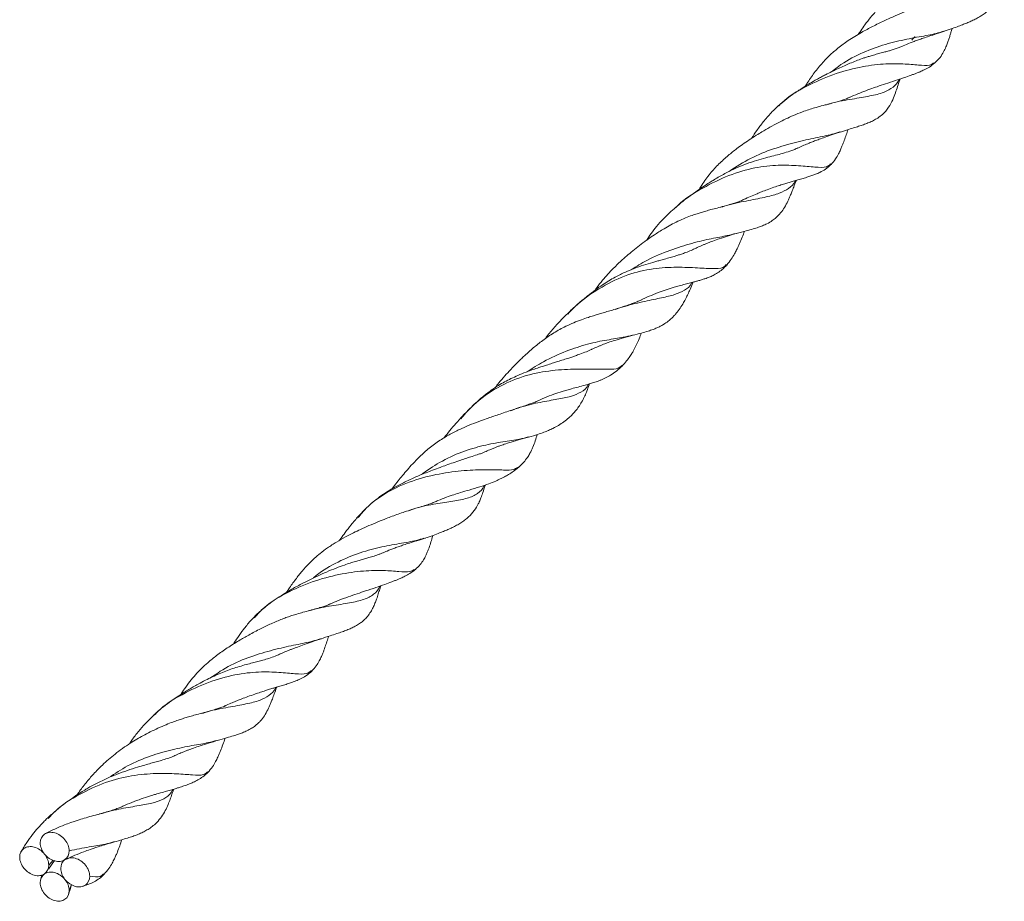
# Model space of a CAD drawing. Units: millimetres. Extents: x 250 to 14600, y 250 to 10250.
# Drawn here: x 9497 to 9871, y 4205 to 4539 of the extents above; entities that cross this region are included whole.
import ezdxf

# ---------------------------------------------------------------- set-up
doc = ezdxf.new("R2010")
doc.units = ezdxf.units.MM
doc.header["$LTSCALE"] = 50

msp = doc.modelspace()

# ---------------------------------------------------------------- linework, layer by layer
at = {"color": 7, "linetype": 'Continuous', "lineweight": 15}
for p, q in [((9784.88, 4506.19), (9784.58, 4505.94)), ((9508.31, 4216.84), (9510.58, 4220.03)), ((9510.1, 4220.19), (9508.38, 4218.34)), ((9514.02, 4220.13), (9514.31, 4220.26)), ((9505.8, 4214.61), (9505.42, 4213.18)), ((9517, 4211.03), (9516.16, 4208.68)), ((9521.09, 4210.22), (9521.31, 4210.31))]:
    msp.add_line(p, q, dxfattribs=at)
for points, knots in [([(9847.88, 4534.58), (9848.92, 4534.93), (9850.87, 4535.59), (9853.25, 4536.45), (9855.16, 4537.18), (9856.82, 4537.85), (9858.41, 4538.55), (9860.01, 4539.32), (9861.55, 4540.19), (9863.05, 4541.19), (9864.49, 4542.37), (9865.87, 4543.81), (9866.85, 4545.15), (9867.5, 4546.24), (9867.93, 4547.05), (9868.38, 4547.98), (9868.86, 4549.14), (9869.4, 4550.59), (9870.01, 4552.48), (9870.44, 4553.94), (9870.67, 4554.73)], [0, 0, 0, 0, 0.088913, 0.165671, 0.230379, 0.287735, 0.347227, 0.408984, 0.471248, 0.527292, 0.591999, 0.651475, 0.710274, 0.734724, 0.760717, 0.788283, 0.821757, 0.868427, 0.928508, 1, 1, 1, 1]), ([(9843.18, 4545.46), (9842.42, 4545.24), (9840.92, 4544.8), (9838.3, 4543.93), (9835.52, 4542.94), (9832.49, 4541.76), (9829.14, 4540.36), (9825.11, 4538.55), (9820.81, 4536.46), (9816.26, 4534.02), (9811.78, 4531.29), (9807.73, 4528.34), (9804.18, 4525.26), (9800.93, 4521.77), (9797.84, 4517.84), (9796.05, 4515.08), (9795.17, 4513.72)], [0, 0, 0, 0, 0.058878, 0.115438, 0.170277, 0.218884, 0.286897, 0.367797, 0.449089, 0.527429, 0.621688, 0.699153, 0.764633, 0.8419, 0.921928, 1, 1, 1, 1]), ([(9822.82, 4543.13), (9821.87, 4542.04), (9820.13, 4540.08), (9817.98, 4537.24), (9816.43, 4535.07), (9815.59, 4533.82), (9815.27, 4533.34)], [0, 0, 0, 0, 0.35564, 0.643709, 0.862892, 1, 1, 1, 1]), ([(9844.35, 4522.58), (9845.04, 4523.25), (9846.3, 4524.49), (9847.61, 4526.63), (9848.5, 4528.51), (9849.13, 4530.13), (9849.63, 4531.57), (9850.06, 4532.91), (9850.46, 4534.22), (9850.73, 4535.11), (9850.87, 4535.59), (9850.87, 4535.6)], [0, 0, 0, 0, 0.1963689, 0.3624683, 0.498373, 0.6088918, 0.7115324, 0.807326, 0.9004566, 0.9985556, 1, 1, 1, 1]), ([(9847.51, 4534.58), (9846.65, 4534.28), (9844.28, 4533.48), (9838.47, 4532.51), (9830.85, 4531.02), (9822.46, 4528.83), (9813.97, 4525.21), (9808.19, 4521.85), (9805.63, 4519.51), (9805.53, 4519.41)], [0, 0, 0, 0, 0.101611, 0.279382, 0.458426, 0.637428, 0.815128, 0.992414, 1, 1, 1, 1]), ([(9831.07, 4528.51), (9831.91, 4528.88), (9833.72, 4529.68), (9836.09, 4530.6), (9838.18, 4531.35), (9840.05, 4532), (9842.33, 4532.76), (9845.13, 4533.66), (9847.01, 4534.29), (9848.05, 4534.63)], [0, 0, 0, 0, 0.139636, 0.301261, 0.398059, 0.498461, 0.629835, 0.797242, 1, 1, 1, 1]), ([(9836.8, 4532.61), (9836.78, 4532.57), (9836.41, 4532.05), (9835.98, 4531.63), (9835.57, 4531.24)], [0, 0, 0, 0, 0.060348, 1, 1, 1, 1]), ([(9832.11, 4528.96), (9832.09, 4528.95), (9831.87, 4528.85), (9831.44, 4528.66), (9830.78, 4528.39), (9830.04, 4528.12), (9829.27, 4527.86), (9828.51, 4527.61), (9827.62, 4527.35), (9826.47, 4527.02), (9824.91, 4526.6), (9823.08, 4526.11), (9821.21, 4525.59), (9819.58, 4525.11), (9818.13, 4524.66), (9816.49, 4524.11), (9814.48, 4523.37), (9812.23, 4522.47), (9809.99, 4521.51), (9807.7, 4520.47), (9805.33, 4519.33), (9803.18, 4518.24), (9801.38, 4517.29), (9799.8, 4516.44), (9797.99, 4515.42), (9795.63, 4514.04), (9792.53, 4512.08), (9789.12, 4509.76), (9786.92, 4507.9), (9785.93, 4507.05)], [0, 0, 0, 0, 0.003262, 0.028301, 0.053949, 0.080501, 0.106681, 0.131046, 0.153666, 0.187129, 0.227551, 0.274927, 0.320835, 0.356912, 0.383426, 0.412329, 0.457747, 0.503684, 0.543845, 0.586122, 0.634123, 0.677218, 0.706397, 0.734912, 0.76523, 0.807002, 0.864816, 0.938423, 1, 1, 1, 1]), ([(9843.88, 4522.57), (9843.4, 4522.24), (9842.17, 4521.41), (9838.34, 4521.74), (9832.59, 4522.24), (9825.04, 4522.38), (9815.73, 4521.11), (9805.54, 4518.35), (9795.55, 4513.8), (9788.42, 4509.79), (9785.57, 4506.68), (9785.23, 4506.3)], [0, 0, 0, 0, 0.082199, 0.211576, 0.340852, 0.468493, 0.595685, 0.724538, 0.854108, 0.982487, 1, 1, 1, 1]), ([(9811.31, 4509.21), (9812.06, 4509.55), (9813.85, 4510.35), (9816.67, 4511.47), (9819.65, 4512.57), (9822.65, 4513.62), (9825.93, 4514.73), (9829.36, 4515.88), (9832.55, 4516.94), (9834.87, 4517.74), (9836.51, 4518.33), (9837.67, 4518.77), (9838.94, 4519.29), (9840.49, 4520.01), (9842.41, 4521.03), (9843.69, 4522.05), (9844.39, 4522.61)], [0, 0, 0, 0, 0.053008, 0.126724, 0.202411, 0.27178, 0.355355, 0.464317, 0.56908, 0.659802, 0.703426, 0.744432, 0.786225, 0.842289, 0.913693, 1, 1, 1, 1]), ([(9830.81, 4516.37), (9830.81, 4516.35), (9830.27, 4514.98), (9828.65, 4513.34), (9825.21, 4511.24), (9819.86, 4510.02), (9813.07, 4508.85), (9807.27, 4507.94), (9803.72, 4506.82), (9802.97, 4506.58)], [0, 0, 0, 0, 0.0027328, 0.1925682, 0.3809979, 0.569107, 0.7586396, 0.9487434, 1, 1, 1, 1]), ([(9808.52, 4496.36), (9809.59, 4496.71), (9811.62, 4497.35), (9813.97, 4498.07), (9815.85, 4498.66), (9817.65, 4499.27), (9819.39, 4499.94), (9821.05, 4500.71), (9822.79, 4501.7), (9824.85, 4503.25), (9826.84, 4505.62), (9828.36, 4508.52), (9829.41, 4511.23), (9830.2, 4513.59), (9830.73, 4515.27), (9831.09, 4516.38), (9831.12, 4516.47)], [0, 0, 0, 0, 0.086118, 0.162008, 0.230397, 0.294198, 0.353504, 0.410033, 0.46544, 0.532462, 0.639428, 0.735545, 0.822259, 0.90705, 0.992679, 1, 1, 1, 1]), ([(9812.26, 4509.63), (9812.13, 4509.57), (9811.78, 4509.4), (9811.17, 4509.14), (9810.44, 4508.86), (9809.45, 4508.51), (9808.07, 4508.07), (9806.14, 4507.52), (9804.56, 4507.11), (9803.7, 4506.88)], [0, 0, 0, 0, 0.064138, 0.168276, 0.272882, 0.383303, 0.541144, 0.746708, 1, 1, 1, 1]), ([(9804.22, 4507.02), (9803.27, 4506.77), (9801.58, 4506.34), (9798.97, 4505.61), (9796.43, 4504.84), (9793.78, 4503.92), (9790.9, 4502.76), (9787.85, 4501.36), (9784.85, 4499.86), (9781.81, 4498.22), (9779.03, 4496.61), (9776.42, 4495.01), (9773.96, 4493.42), (9771.5, 4491.74), (9769.41, 4490.21), (9767.62, 4488.82), (9765.31, 4486.92), (9762.39, 4484.27), (9758.98, 4480.52), (9756.52, 4477.23), (9755.31, 4475.16), (9754.99, 4474.61)], [0, 0, 0, 0, 0.069732, 0.124194, 0.166948, 0.211646, 0.274979, 0.32982, 0.382204, 0.442146, 0.497432, 0.535862, 0.586996, 0.634223, 0.674021, 0.707015, 0.738815, 0.811636, 0.886567, 0.969857, 1, 1, 1, 1]), ([(9785.43, 4506.7), (9784.97, 4506.28), (9783.98, 4505.37), (9781.84, 4503.21), (9779.3, 4500.36), (9776.95, 4497.14), (9775.55, 4495.04), (9774.98, 4494.07), (9774.97, 4494.05)], [0, 0, 0, 0, 0.131281, 0.28783, 0.555728, 0.7928, 0.995986, 1, 1, 1, 1]), ([(9808.26, 4496.37), (9807.32, 4496.07), (9804.93, 4495.32), (9799.3, 4494.22), (9791.63, 4492.53), (9783.16, 4490.09), (9774.45, 4486.72), (9769.06, 4483.19), (9766.4, 4481.45)], [0, 0, 0, 0, 0.114284, 0.291249, 0.469078, 0.648038, 0.826671, 1, 1, 1, 1]), ([(9792.04, 4490.15), (9792.41, 4490.33), (9794.12, 4491.14), (9796.39, 4492.05), (9798.81, 4492.99), (9800.67, 4493.68), (9802.94, 4494.5), (9805.74, 4495.46), (9807.63, 4496.08), (9808.68, 4496.42)], [0, 0, 0, 0, 0.06092, 0.28168, 0.376138, 0.477378, 0.612239, 0.786333, 1, 1, 1, 1]), ([(9805.01, 4484.09), (9805.59, 4484.75), (9806.66, 4485.99), (9807.76, 4487.92), (9808.55, 4489.55), (9809.12, 4490.9), (9809.71, 4492.42), (9810.36, 4494.21), (9810.95, 4495.92), (9811.32, 4496.97), (9811.43, 4497.29)], [0, 0, 0, 0, 0.176012, 0.325759, 0.448529, 0.544582, 0.63036, 0.786246, 0.935407, 1, 1, 1, 1]), ([(9792.42, 4490.33), (9792.34, 4490.29), (9791.87, 4490.05), (9790.88, 4489.65), (9789.07, 4488.98), (9786.8, 4488.29), (9783.99, 4487.54), (9781.02, 4486.78), (9777.64, 4485.87), (9773.93, 4484.71), (9770.08, 4483.23), (9766.16, 4481.38), (9762.89, 4479.6), (9760.39, 4478.12), (9758.65, 4477.04), (9756.67, 4475.77), (9754.24, 4474.12), (9751.54, 4472.17), (9748.7, 4470.01), (9746.88, 4468.48), (9745.95, 4467.69)], [0, 0, 0, 0, 0.009261, 0.057212, 0.10589, 0.186803, 0.253016, 0.319526, 0.391955, 0.466222, 0.538919, 0.609867, 0.685642, 0.722121, 0.751013, 0.787033, 0.832915, 0.885054, 0.940786, 1, 1, 1, 1]), ([(9804.82, 4484.3), (9804.37, 4483.86), (9803.26, 4482.79), (9799.07, 4483.01), (9792.96, 4483.58), (9785.26, 4483.94), (9776.23, 4483.08), (9766.2, 4480.15), (9756.33, 4475.25), (9749.37, 4471.03), (9746.45, 4468.02), (9746.15, 4467.72)], [0, 0, 0, 0, 0.088238, 0.215959, 0.345052, 0.473684, 0.600632, 0.727649, 0.856344, 0.985408, 1, 1, 1, 1]), ([(9771.96, 4470.77), (9772.78, 4471.16), (9774.46, 4471.95), (9776.67, 4472.88), (9778.79, 4473.74), (9780.96, 4474.57), (9783.27, 4475.39), (9785.47, 4476.13), (9787.35, 4476.72), (9789.04, 4477.23), (9790.75, 4477.73), (9792.56, 4478.25), (9794.38, 4478.76), (9796.12, 4479.28), (9797.68, 4479.79), (9799.19, 4480.35), (9800.93, 4481.12), (9803.03, 4482.27), (9804.33, 4483.46), (9805.04, 4484.12)], [0, 0, 0, 0, 0.059841, 0.1224412, 0.1648747, 0.2216341, 0.2907275, 0.3519998, 0.4075354, 0.4555824, 0.5034684, 0.5569413, 0.6208309, 0.6843655, 0.736614, 0.7821154, 0.8378745, 0.9105863, 1, 1, 1, 1]), ([(9791.42, 4477.92), (9791.39, 4477.84), (9790.76, 4476.43), (9788.99, 4474.95), (9785.58, 4473.04), (9780.63, 4471.75), (9773.85, 4470.39), (9767.84, 4469.27), (9764.12, 4468.11), (9763.23, 4467.83)], [0, 0, 0, 0, 0.010911, 0.197911, 0.384476, 0.569624, 0.754901, 0.941585, 1, 1, 1, 1]), ([(9769.17, 4457.9), (9770.38, 4458.23), (9772.56, 4458.81), (9775.25, 4459.55), (9777.3, 4460.18), (9779.06, 4460.82), (9780.86, 4461.61), (9782.63, 4462.64), (9784.08, 4463.79), (9785.14, 4464.84), (9786.24, 4466.13), (9787.42, 4467.87), (9788.35, 4469.63), (9789.04, 4471.12), (9789.55, 4472.27), (9790.15, 4473.72), (9790.89, 4475.62), (9791.44, 4477.07), (9791.78, 4477.98), (9791.79, 4478.02)], [0, 0, 0, 0, 0.10528, 0.188471, 0.249311, 0.29917, 0.352727, 0.421986, 0.478422, 0.519924, 0.555974, 0.633966, 0.72343, 0.756932, 0.79736, 0.850859, 0.917283, 0.996436, 1, 1, 1, 1]), ([(9764.4, 4468.25), (9763.54, 4468.02), (9762.02, 4467.61), (9759.7, 4467), (9757.58, 4466.42), (9755.83, 4465.9), (9754.1, 4465.36), (9752.15, 4464.7), (9749.7, 4463.77), (9746.98, 4462.57), (9744.26, 4461.18), (9741.85, 4459.81), (9739.78, 4458.53), (9737.79, 4457.24), (9735.55, 4455.69), (9733.02, 4453.83), (9730.48, 4451.85), (9728.09, 4449.87), (9725.44, 4447.55), (9722.83, 4445.07), (9720.35, 4442.49), (9718.21, 4440.02), (9716.6, 4438), (9715.76, 4436.71), (9715.55, 4436.4)], [0, 0, 0, 0, 0.063415, 0.113225, 0.151158, 0.184424, 0.214021, 0.251462, 0.2983, 0.351426, 0.402326, 0.44939, 0.486118, 0.518855, 0.562775, 0.615871, 0.666533, 0.713235, 0.760548, 0.830113, 0.88001, 0.927107, 0.982058, 1, 1, 1, 1]), ([(9746.62, 4468.26), (9745.86, 4467.59), (9744.22, 4466.15), (9741.47, 4463.5), (9738.9, 4460.69), (9736.81, 4457.98), (9735.55, 4456.18), (9735.04, 4455.31), (9735.01, 4455.27)], [0, 0, 0, 0, 0.192437, 0.413721, 0.632364, 0.822564, 0.990962, 1, 1, 1, 1]), ([(9772.22, 4470.9), (9772.18, 4470.88), (9771.97, 4470.77), (9771.51, 4470.58), (9770.8, 4470.28), (9769.77, 4469.89), (9768.31, 4469.39), (9766.35, 4468.79), (9764.78, 4468.36), (9763.93, 4468.12)], [0, 0, 0, 0, 0.020234, 0.111281, 0.207307, 0.342606, 0.519587, 0.738591, 1, 1, 1, 1]), ([(9768.97, 4457.92), (9767.91, 4457.64), (9765.34, 4456.96), (9759.82, 4456.02), (9752.38, 4454.3), (9743.93, 4451.6), (9735.95, 4448.36), (9731.17, 4445.37), (9729.19, 4444.13)], [0, 0, 0, 0, 0.1289801, 0.3136237, 0.4973529, 0.6822491, 0.8681193, 1, 1, 1, 1]), ([(9752.63, 4451.79), (9753.15, 4452.04), (9754.37, 4452.62), (9755.91, 4453.3), (9757.29, 4453.88), (9758.61, 4454.41), (9760.4, 4455.11), (9762.9, 4456), (9766.02, 4457.01), (9768.15, 4457.62), (9769.33, 4457.95)], [0, 0, 0, 0, 0.085818, 0.198685, 0.25673, 0.316014, 0.418152, 0.565769, 0.759421, 1, 1, 1, 1]), ([(9765.43, 4445.91), (9766.04, 4446.65), (9767.13, 4447.99), (9768.28, 4449.97), (9769.13, 4451.57), (9769.76, 4452.88), (9770.46, 4454.44), (9771.26, 4456.31), (9771.89, 4457.95), (9772.19, 4458.72)], [0, 0, 0, 0, 0.20451, 0.369983, 0.495388, 0.589031, 0.678675, 0.849261, 1, 1, 1, 1]), ([(9753.67, 4452.3), (9753.13, 4452.03), (9751.99, 4451.45), (9750.13, 4450.72), (9748.36, 4450.1), (9746.9, 4449.62), (9745.32, 4449.14), (9743.47, 4448.61), (9741.53, 4448.07), (9739.77, 4447.58), (9737.61, 4446.98), (9734.81, 4446.16), (9731.24, 4444.98), (9727.49, 4443.52), (9724.15, 4441.91), (9721.32, 4440.3), (9718.89, 4438.77), (9716.22, 4436.93), (9713.17, 4434.63), (9709.65, 4431.76), (9707.22, 4429.51), (9705.89, 4428.28)], [0, 0, 0, 0, 0.061899, 0.129645, 0.172247, 0.209472, 0.242646, 0.288509, 0.335589, 0.367867, 0.39823, 0.464491, 0.528669, 0.594614, 0.663606, 0.705616, 0.749264, 0.796324, 0.850619, 0.918488, 1, 1, 1, 1]), ([(9765.25, 4446.09), (9764.89, 4445.66), (9764, 4444.6), (9760.08, 4444.48), (9753.68, 4444.89), (9745.65, 4445.21), (9736.51, 4444.59), (9726.62, 4442.12), (9716.87, 4437.08), (9709.53, 4431.99), (9706.07, 4428.25), (9705.19, 4427.3)], [0, 0, 0, 0, 0.08293, 0.206517, 0.331513, 0.457598, 0.582901, 0.706614, 0.830888, 0.956724, 1, 1, 1, 1]), ([(9732.58, 4432.48), (9732.6, 4432.49), (9733.77, 4433.09), (9736.07, 4434.1), (9739.36, 4435.45), (9742, 4436.38), (9744.01, 4437.03), (9745.65, 4437.53), (9747.55, 4438.07), (9749.63, 4438.63), (9751.61, 4439.14), (9753.2, 4439.56), (9754.58, 4439.93), (9755.87, 4440.31), (9757.27, 4440.75), (9758.74, 4441.29), (9760.36, 4442), (9762.05, 4442.95), (9763.85, 4444.25), (9764.9, 4445.36), (9765.46, 4445.95)], [0, 0, 0, 0, 0.001652, 0.0871, 0.175521, 0.258151, 0.300069, 0.341232, 0.394621, 0.461265, 0.523934, 0.572673, 0.607777, 0.646145, 0.688398, 0.738053, 0.787405, 0.847436, 0.918184, 1, 1, 1, 1]), ([(9752.2, 4439.3), (9752.16, 4439.2), (9751.51, 4437.7), (9749.5, 4436.33), (9745.9, 4434.61), (9740.99, 4433.52), (9734.57, 4432.18), (9728.36, 4430.81), (9724.39, 4429.48), (9723.26, 4429.1)], [0, 0, 0, 0, 0.012916, 0.19599, 0.379949, 0.563195, 0.745113, 0.927578, 1, 1, 1, 1]), ([(9729.81, 4419.26), (9730.91, 4419.54), (9732.91, 4420.05), (9735.45, 4420.78), (9737.38, 4421.43), (9738.91, 4422.04), (9740.24, 4422.68), (9741.72, 4423.51), (9743.21, 4424.55), (9744.52, 4425.69), (9745.51, 4426.69), (9746.58, 4427.92), (9747.78, 4429.53), (9748.79, 4431.16), (9749.54, 4432.5), (9750.08, 4433.53), (9750.75, 4434.9), (9751.59, 4436.78), (9752.23, 4438.31), (9752.59, 4439.32), (9752.62, 4439.41)], [0, 0, 0, 0, 0.089658, 0.163484, 0.221517, 0.26489, 0.30641, 0.350073, 0.417252, 0.474207, 0.519152, 0.559621, 0.644021, 0.732885, 0.763466, 0.800303, 0.850847, 0.915046, 0.99296, 1, 1, 1, 1]), ([(9733.38, 4432.85), (9733.33, 4432.83), (9732.9, 4432.59), (9731.89, 4432.17), (9730.42, 4431.57), (9728.61, 4430.91), (9726.49, 4430.2), (9724.77, 4429.67), (9723.82, 4429.37)], [0, 0, 0, 0, 0.02569, 0.205685, 0.372471, 0.535961, 0.743023, 1, 1, 1, 1]), ([(9724.3, 4429.52), (9723.59, 4429.3), (9722.3, 4428.91), (9720.18, 4428.28), (9718.13, 4427.69), (9716.41, 4427.17), (9714.74, 4426.65), (9712.78, 4426.02), (9710.27, 4425.15), (9707.42, 4424.04), (9703.87, 4422.46), (9699.92, 4420.29), (9695.8, 4417.46), (9692.24, 4414.63), (9689.13, 4411.89), (9686.27, 4409.16), (9683.65, 4406.47), (9681.25, 4403.83), (9679.26, 4401.52), (9678.1, 4400.01), (9677.63, 4399.39)], [0, 0, 0, 0, 0.05653, 0.103843, 0.143109, 0.177387, 0.207016, 0.245851, 0.298098, 0.354952, 0.411881, 0.500201, 0.58438, 0.658192, 0.722264, 0.786965, 0.851097, 0.905666, 0.961698, 1, 1, 1, 1]), ([(9706.46, 4428.81), (9705.58, 4427.98), (9703.99, 4426.46), (9701.9, 4424.28), (9700.11, 4422.35), (9698.58, 4420.54), (9697.36, 4419.07), (9696.72, 4418.16), (9696.52, 4417.87)], [0, 0, 0, 0, 0.254134, 0.459818, 0.619986, 0.771554, 0.927436, 1, 1, 1, 1]), ([(9725.84, 4407.69), (9726.4, 4408.31), (9727.42, 4409.41), (9728.64, 4411.1), (9729.55, 4412.51), (9730.22, 4413.68), (9730.93, 4415.03), (9731.75, 4416.79), (9732.49, 4418.59), (9732.89, 4419.76), (9733, 4420.09)], [0, 0, 0, 0, 0.196663, 0.355378, 0.476052, 0.560328, 0.635208, 0.78466, 0.94019, 1, 1, 1, 1]), ([(9729.61, 4419.29), (9728.51, 4419.02), (9725.8, 4418.35), (9720.14, 4417.57), (9712.89, 4416.11), (9704.6, 4413.39), (9696.67, 4409.88), (9691.85, 4406.77), (9689.82, 4405.45)], [0, 0, 0, 0, 0.127167, 0.312547, 0.496616, 0.68012, 0.864959, 1, 1, 1, 1]), ([(9713.83, 4413.76), (9714.1, 4413.89), (9715.03, 4414.34), (9716.31, 4414.88), (9717.67, 4415.44), (9718.99, 4415.96), (9720.8, 4416.62), (9723.33, 4417.46), (9726.53, 4418.4), (9728.76, 4418.98), (9729.99, 4419.3)], [0, 0, 0, 0, 0.0469139, 0.1641254, 0.2244217, 0.2868099, 0.3938394, 0.5480446, 0.7499851, 1, 1, 1, 1]), ([(9714.38, 4414.02), (9714.31, 4413.99), (9713.68, 4413.66), (9712.25, 4413.04), (9710.15, 4412.24), (9708.2, 4411.55), (9706.65, 4411.02), (9704.97, 4410.46), (9703.05, 4409.84), (9701.09, 4409.22), (9699.14, 4408.6), (9696.89, 4407.89), (9694.45, 4407.1), (9691.87, 4406.22), (9689.21, 4405.25), (9686.41, 4404.12), (9683.71, 4402.89), (9681.25, 4401.63), (9678.73, 4400.18), (9675.94, 4398.31), (9673.07, 4396.1), (9670.37, 4393.73), (9668.23, 4391.68), (9666.56, 4390.01), (9665.74, 4389.15), (9665.38, 4388.78)], [0, 0, 0, 0, 0.008586, 0.07629, 0.149991, 0.193304, 0.225842, 0.261511, 0.307987, 0.348297, 0.38116, 0.423318, 0.47613, 0.515542, 0.561751, 0.614733, 0.660286, 0.701447, 0.741656, 0.789586, 0.847368, 0.896607, 0.940159, 0.974531, 1, 1, 1, 1]), ([(9725.72, 4407.84), (9725.31, 4407.45), (9724.36, 4406.53), (9720.88, 4406.31), (9714.62, 4406.45), (9706.37, 4406.53), (9696.97, 4405.79), (9686.97, 4403.61), (9677.17, 4399.04), (9669.59, 4393.4), (9665.9, 4389.09), (9664.65, 4387.63)], [0, 0, 0, 0, 0.089149, 0.210074, 0.330439, 0.452348, 0.575028, 0.696655, 0.816906, 0.938125, 1, 1, 1, 1]), ([(9693, 4394.03), (9694.1, 4394.55), (9696.44, 4395.63), (9699.77, 4396.89), (9702.59, 4397.83), (9704.82, 4398.5), (9706.85, 4399.07), (9709.18, 4399.69), (9711.56, 4400.32), (9713.63, 4400.91), (9715.21, 4401.39), (9716.43, 4401.81), (9717.45, 4402.19), (9718.48, 4402.63), (9719.84, 4403.26), (9721.64, 4404.26), (9723.81, 4405.75), (9725.14, 4407.02), (9725.87, 4407.73)], [0, 0, 0, 0, 0.082398, 0.174603, 0.253915, 0.301315, 0.350651, 0.415926, 0.490627, 0.551226, 0.596034, 0.626172, 0.657596, 0.690327, 0.728574, 0.797832, 0.88819, 1, 1, 1, 1]), ([(9712.96, 4400.72), (9712.93, 4400.66), (9712.36, 4399.13), (9710.29, 4397.63), (9706.43, 4395.97), (9701.29, 4395.04), (9694.95, 4393.92), (9688.84, 4392.59), (9684.78, 4391.11), (9683.53, 4390.65)], [0, 0, 0, 0, 0.008426, 0.189899, 0.372729, 0.556178, 0.738664, 0.919999, 1, 1, 1, 1]), ([(9690.46, 4380.69), (9691.59, 4381.01), (9693.65, 4381.61), (9696.05, 4382.44), (9697.86, 4383.16), (9699.75, 4384.03), (9701.73, 4385.12), (9703.72, 4386.44), (9705.99, 4388.25), (9708.38, 4390.72), (9710.37, 4393.69), (9711.64, 4396.24), (9712.44, 4398.2), (9712.99, 4399.72), (9713.3, 4400.73), (9713.33, 4400.83)], [0, 0, 0, 0, 0.082395, 0.150609, 0.21071, 0.270064, 0.348931, 0.430757, 0.518655, 0.660475, 0.7965, 0.860596, 0.921603, 0.992173, 1, 1, 1, 1]), ([(9693.62, 4394.33), (9693.34, 4394.21), (9692.65, 4393.92), (9691.28, 4393.4), (9689.35, 4392.72), (9686.99, 4391.93), (9685.06, 4391.28), (9683.99, 4390.92)], [0, 0, 0, 0, 0.118875, 0.293436, 0.479374, 0.713431, 1, 1, 1, 1]), ([(9684.55, 4391.11), (9683.77, 4390.84), (9682.35, 4390.35), (9679.67, 4389.46), (9677.2, 4388.63), (9674.75, 4387.78), (9671.97, 4386.78), (9668.63, 4385.51), (9664.95, 4383.96), (9661.11, 4382.1), (9657.07, 4379.78), (9653.17, 4376.97), (9649.55, 4373.79), (9646.68, 4370.88), (9644.38, 4368.33), (9642.55, 4366.17), (9640.8, 4363.98), (9639.51, 4362.31), (9638.8, 4361.32), (9638.65, 4361.11)], [0, 0, 0, 0, 0.065091, 0.119504, 0.167565, 0.211496, 0.271071, 0.338468, 0.410273, 0.485087, 0.560884, 0.646826, 0.724485, 0.797906, 0.847371, 0.894596, 0.938393, 0.986863, 1, 1, 1, 1]), ([(9665.93, 4389.36), (9665.06, 4388.42), (9663.47, 4386.69), (9661.04, 4383.87), (9659.34, 4381.8), (9658.49, 4380.66), (9658.3, 4380.41)], [0, 0, 0, 0, 0.346896, 0.639334, 0.919779, 1, 1, 1, 1]), ([(9690.16, 4380.72), (9689.13, 4380.43), (9686.46, 4379.69), (9680.64, 4378.93), (9673.25, 4377.59), (9665.08, 4375.23), (9656.86, 4371.46), (9651.75, 4367.94), (9649.36, 4366.3)], [0, 0, 0, 0, 0.114888, 0.29741, 0.479697, 0.660615, 0.841381, 1, 1, 1, 1]), ([(9674.05, 4375.15), (9674.41, 4375.32), (9675.36, 4375.75), (9676.69, 4376.3), (9678.05, 4376.84), (9679.46, 4377.36), (9681.34, 4378.02), (9683.93, 4378.84), (9687.17, 4379.77), (9689.41, 4380.39), (9690.64, 4380.73)], [0, 0, 0, 0, 0.062863, 0.1649757, 0.2309199, 0.2975255, 0.4065735, 0.5599941, 0.7579544, 1, 1, 1, 1]), ([(9686.52, 4369.19), (9687.18, 4369.82), (9688.37, 4370.94), (9689.77, 4372.77), (9690.73, 4374.32), (9691.42, 4375.63), (9692.13, 4377.22), (9692.86, 4379.19), (9693.36, 4380.84), (9693.6, 4381.62)], [0, 0, 0, 0, 0.2150666, 0.3831936, 0.5051933, 0.591725, 0.6765768, 0.8459428, 1, 1, 1, 1]), ([(9675.15, 4375.65), (9674.98, 4375.56), (9674.54, 4375.35), (9673.73, 4375.01), (9672.65, 4374.59), (9671.09, 4374.04), (9669.2, 4373.43), (9666.91, 4372.7), (9664.48, 4371.9), (9661.86, 4371.01), (9659.22, 4370.07), (9656.63, 4369.13), (9654.08, 4368.18), (9651.52, 4367.18), (9648.9, 4366.12), (9646.16, 4364.94), (9643.58, 4363.74), (9641.34, 4362.62), (9639.26, 4361.49), (9637.02, 4360.17), (9634.47, 4358.48), (9631.63, 4356.33), (9628.43, 4353.48), (9626.34, 4351.19), (9625.2, 4349.95)], [0, 0, 0, 0, 0.021157, 0.053091, 0.088713, 0.128148, 0.191819, 0.240345, 0.289558, 0.347452, 0.397464, 0.440478, 0.490942, 0.533315, 0.574676, 0.625658, 0.671765, 0.70486, 0.738752, 0.775633, 0.816395, 0.866722, 0.927806, 1, 1, 1, 1]), ([(9686.06, 4369.12), (9685.63, 4368.82), (9684.54, 4368.08), (9681.1, 4368.16), (9675.4, 4368.33), (9667.23, 4368.16), (9657.7, 4367.1), (9647.52, 4364.75), (9637.55, 4360.54), (9630.07, 4355.44), (9626.73, 4351.36), (9625.74, 4350.15)], [0, 0, 0, 0, 0.0813133, 0.2060367, 0.329136, 0.4521564, 0.576808, 0.7019128, 0.8256921, 0.9483634, 1, 1, 1, 1]), ([(9654.56, 4355.96), (9655.02, 4356.17), (9656.56, 4356.87), (9659.06, 4357.82), (9661.93, 4358.81), (9664.81, 4359.72), (9668.11, 4360.69), (9671.76, 4361.76), (9675.1, 4362.88), (9677.45, 4363.81), (9679.04, 4364.52), (9680.16, 4365.06), (9681.38, 4365.69), (9682.87, 4366.53), (9684.67, 4367.67), (9685.88, 4368.67), (9686.55, 4369.22)], [0, 0, 0, 0, 0.034336, 0.113506, 0.185873, 0.25071, 0.334813, 0.444361, 0.547289, 0.634533, 0.677372, 0.718521, 0.761855, 0.82249, 0.901953, 1, 1, 1, 1]), ([(9673.5, 4362.38), (9673.49, 4362.35), (9672.98, 4360.89), (9671.18, 4359.15), (9667.22, 4357.34), (9661.82, 4356.4), (9655.25, 4355.35), (9649.46, 4354.37), (9645.74, 4353.01), (9644.81, 4352.66)], [0, 0, 0, 0, 0.003948, 0.189811, 0.3757, 0.563007, 0.750645, 0.937082, 1, 1, 1, 1]), ([(9651.04, 4342.34), (9652.1, 4342.69), (9654.09, 4343.35), (9656.51, 4344.26), (9658.46, 4345.04), (9660.16, 4345.78), (9661.81, 4346.56), (9663.44, 4347.42), (9664.98, 4348.35), (9666.77, 4349.63), (9668.7, 4351.4), (9670.23, 4353.46), (9671.15, 4355.09), (9671.73, 4356.3), (9672.34, 4357.79), (9673.05, 4359.83), (9673.55, 4361.44), (9673.83, 4362.43), (9673.84, 4362.49)], [0, 0, 0, 0, 0.088403, 0.165061, 0.230261, 0.290654, 0.353723, 0.419356, 0.484026, 0.542926, 0.646827, 0.740555, 0.77113, 0.804604, 0.852346, 0.915589, 0.994429, 1, 1, 1, 1]), ([(9645.92, 4353.16), (9645.09, 4352.89), (9643.58, 4352.41), (9641.08, 4351.54), (9638.59, 4350.65), (9636.04, 4349.67), (9633.15, 4348.5), (9629.89, 4347.12), (9626.8, 4345.74), (9623.82, 4344.31), (9620.78, 4342.75), (9617.45, 4340.86), (9614.22, 4338.77), (9611.45, 4336.7), (9609.14, 4334.72), (9606.84, 4332.49), (9604.42, 4329.83), (9601.85, 4326.58), (9599.91, 4323.9), (9598.86, 4322.25), (9598.6, 4321.84)], [0, 0, 0, 0, 0.065002, 0.118043, 0.162472, 0.20688, 0.267981, 0.334035, 0.396175, 0.444732, 0.502417, 0.567112, 0.632728, 0.687701, 0.733107, 0.777406, 0.840054, 0.904031, 0.975985, 1, 1, 1, 1]), ([(9654.56, 4355.96), (9654.54, 4355.96), (9654.11, 4355.75), (9652.97, 4355.33), (9650.86, 4354.62), (9648.27, 4353.86), (9646.3, 4353.27), (9645.24, 4352.94)], [0, 0, 0, 0, 0.005633, 0.211001, 0.43288, 0.691752, 1, 1, 1, 1]), ([(9625.85, 4350.68), (9624.9, 4349.58), (9623.15, 4347.58), (9620.95, 4344.69), (9619.52, 4342.73), (9618.83, 4341.73), (9618.69, 4341.52)], [0, 0, 0, 0, 0.378611, 0.691207, 0.936437, 1, 1, 1, 1]), ([(9650.65, 4342.34), (9649.73, 4342.04), (9647.27, 4341.24), (9641.38, 4340.33), (9633.8, 4338.9), (9625.46, 4336.71), (9617.01, 4332.96), (9611.31, 4329.55), (9608.79, 4327.26), (9608.73, 4327.21)], [0, 0, 0, 0, 0.104574, 0.282898, 0.462234, 0.641052, 0.818509, 0.996222, 1, 1, 1, 1]), ([(9634.66, 4336.6), (9635.33, 4336.89), (9636.98, 4337.62), (9639.18, 4338.45), (9641.26, 4339.2), (9643.09, 4339.82), (9645.36, 4340.55), (9648.19, 4341.42), (9650.13, 4342.05), (9651.2, 4342.39)], [0, 0, 0, 0, 0.114311, 0.283758, 0.381777, 0.481579, 0.61511, 0.788205, 1, 1, 1, 1]), ([(9647.4, 4330.5), (9648.02, 4331.08), (9649.17, 4332.14), (9650.44, 4333.95), (9651.31, 4335.56), (9651.92, 4336.93), (9652.53, 4338.48), (9653.16, 4340.35), (9653.67, 4342.06), (9653.97, 4343.09), (9654.05, 4343.36)], [0, 0, 0, 0, 0.17896, 0.32847, 0.449044, 0.54154, 0.625437, 0.783876, 0.943558, 1, 1, 1, 1]), ([(9635.23, 4336.84), (9635.21, 4336.83), (9634.89, 4336.68), (9634.21, 4336.4), (9633.07, 4335.97), (9631.61, 4335.5), (9629.96, 4335.01), (9628.2, 4334.52), (9626.47, 4334.04), (9624.68, 4333.53), (9622.67, 4332.91), (9620.23, 4332.08), (9617.24, 4330.96), (9613.89, 4329.58), (9610.56, 4328.09), (9607.39, 4326.59), (9604.59, 4325.18), (9602.13, 4323.87), (9599.84, 4322.6), (9597.19, 4321.02), (9594.04, 4318.95), (9590.49, 4316.37), (9588.19, 4314.26), (9586.94, 4313.12)], [0, 0, 0, 0, 0.00337, 0.038961, 0.078048, 0.12074, 0.175158, 0.21853, 0.256602, 0.296244, 0.337785, 0.382543, 0.442741, 0.510174, 0.569365, 0.624542, 0.681438, 0.71879, 0.756646, 0.802049, 0.85595, 0.921864, 1, 1, 1, 1]), ([(9646.94, 4330.46), (9646.42, 4330.14), (9645.15, 4329.36), (9641.35, 4329.67), (9635.64, 4330.11), (9627.95, 4330.09), (9618.49, 4328.75), (9608.28, 4326.03), (9598.25, 4321.6), (9590.56, 4316.98), (9587.26, 4313.13), (9586.38, 4312.09)], [0, 0, 0, 0, 0.08553, 0.210674, 0.335126, 0.457958, 0.581207, 0.706052, 0.831012, 0.95442, 1, 1, 1, 1]), ([(9615.12, 4317.37), (9616.12, 4317.8), (9618.42, 4318.81), (9621.86, 4320.06), (9625.34, 4321.26), (9628.9, 4322.43), (9632.43, 4323.61), (9635.66, 4324.73), (9637.99, 4325.58), (9639.61, 4326.21), (9640.76, 4326.67), (9642.01, 4327.21), (9643.55, 4327.95), (9645.45, 4328.98), (9646.74, 4329.98), (9647.44, 4330.53)], [0, 0, 0, 0, 0.0719956, 0.1661125, 0.2521302, 0.3364895, 0.4477583, 0.5543277, 0.6462018, 0.6906022, 0.7325429, 0.7756563, 0.8341043, 0.9090448, 1, 1, 1, 1]), ([(9633.95, 4324.15), (9633.93, 4324.09), (9633.39, 4322.69), (9631.72, 4320.98), (9628.09, 4318.92), (9622.59, 4317.8), (9615.77, 4316.65), (9610.4, 4315.87), (9607.28, 4314.85), (9606.95, 4314.74)], [0, 0, 0, 0, 0.007874, 0.201843, 0.394388, 0.587423, 0.781872, 0.976317, 1, 1, 1, 1]), ([(9611.61, 4304.15), (9612.8, 4304.54), (9615.08, 4305.31), (9617.52, 4306.09), (9619.53, 4306.77), (9621.37, 4307.45), (9623.06, 4308.15), (9624.66, 4308.94), (9626.16, 4309.84), (9627.61, 4310.94), (9628.97, 4312.26), (9630.2, 4313.88), (9631.17, 4315.59), (9631.92, 4317.22), (9632.58, 4318.94), (9633.17, 4320.69), (9633.7, 4322.38), (9634.09, 4323.67), (9634.28, 4324.26)], [0, 0, 0, 0, 0.094667, 0.1805, 0.256449, 0.321242, 0.379225, 0.434235, 0.492736, 0.540177, 0.598569, 0.660594, 0.717602, 0.770198, 0.819107, 0.885198, 0.946769, 1, 1, 1, 1]), ([(9615.12, 4317.37), (9615.05, 4317.33), (9614.76, 4317.2), (9614.2, 4316.98), (9613.47, 4316.7), (9612.47, 4316.35), (9611.09, 4315.93), (9609.18, 4315.4), (9607.63, 4314.99), (9606.77, 4314.76)], [0, 0, 0, 0, 0.036145, 0.144046, 0.252429, 0.366634, 0.52922, 0.74041, 1, 1, 1, 1]), ([(9607.32, 4314.9), (9606.49, 4314.69), (9604.99, 4314.29), (9602.73, 4313.64), (9600.68, 4313.01), (9598.76, 4312.35), (9596.17, 4311.38), (9592.83, 4309.96), (9588.58, 4307.93), (9584.47, 4305.77), (9580.26, 4303.35), (9576.16, 4300.77), (9572.21, 4297.98), (9568.93, 4295.34), (9566.26, 4292.89), (9563.99, 4290.52), (9561.84, 4287.94), (9559.97, 4285.42), (9558.88, 4283.73), (9558.42, 4283.01)], [0, 0, 0, 0, 0.061196, 0.110966, 0.149649, 0.183417, 0.218935, 0.298404, 0.374905, 0.45805, 0.52718, 0.609175, 0.68658, 0.753732, 0.804231, 0.853928, 0.904735, 0.959322, 1, 1, 1, 1]), ([(9587.87, 4314), (9586.82, 4312.96), (9584.85, 4311.01), (9582.28, 4307.83), (9580.07, 4304.84), (9578.86, 4302.95), (9578.29, 4302.06)], [0, 0, 0, 0, 0.301976, 0.565635, 0.796663, 1, 1, 1, 1]), ([(9611.28, 4304.13), (9610.37, 4303.83), (9607.99, 4303.05), (9602.26, 4301.94), (9594.6, 4300.31), (9586.15, 4297.91), (9577.49, 4294.56), (9572.12, 4290.99), (9569.47, 4289.23)], [0, 0, 0, 0, 0.111624, 0.289157, 0.467852, 0.647444, 0.826563, 1, 1, 1, 1]), ([(9595.12, 4297.96), (9595.61, 4298.19), (9596.8, 4298.73), (9598.36, 4299.38), (9599.79, 4299.95), (9601.14, 4300.47), (9602.97, 4301.16), (9605.49, 4302.06), (9608.59, 4303.14), (9610.63, 4303.82), (9611.76, 4304.2)], [0, 0, 0, 0, 0.081649, 0.197927, 0.257788, 0.318849, 0.422361, 0.570417, 0.762796, 1, 1, 1, 1]), ([(9608.12, 4291.87), (9608.72, 4292.53), (9609.82, 4293.74), (9610.94, 4295.67), (9611.73, 4297.31), (9612.29, 4298.66), (9612.87, 4300.18), (9613.5, 4302.01), (9614.07, 4303.74), (9614.42, 4304.81), (9614.53, 4305.12)], [0, 0, 0, 0, 0.176095, 0.325011, 0.446176, 0.540046, 0.624758, 0.782161, 0.936408, 1, 1, 1, 1]), ([(9596.21, 4298.48), (9596.17, 4298.46), (9595.56, 4298.13), (9594.22, 4297.55), (9592.04, 4296.77), (9589.81, 4296.12), (9587.69, 4295.56), (9585.6, 4295.02), (9583.26, 4294.41), (9579.96, 4293.47), (9575.65, 4292.03), (9570.41, 4289.78), (9566.23, 4287.65), (9563.25, 4285.97), (9561.46, 4284.92), (9559.42, 4283.68), (9556.92, 4282.05), (9554.09, 4280.05), (9551.08, 4277.77), (9549.16, 4276.06), (9548.16, 4275.17)], [0, 0, 0, 0, 0.005423, 0.073824, 0.147121, 0.208269, 0.256946, 0.303051, 0.351203, 0.406377, 0.500536, 0.592115, 0.688421, 0.723717, 0.751638, 0.786329, 0.830654, 0.882071, 0.938556, 1, 1, 1, 1]), ([(9607.97, 4292.08), (9607.44, 4291.64), (9606.2, 4290.61), (9601.97, 4290.89), (9595.93, 4291.45), (9588.25, 4291.76), (9579.08, 4290.76), (9568.92, 4287.92), (9558.95, 4283.17), (9551.83, 4278.93), (9548.92, 4275.72), (9548.54, 4275.31)], [0, 0, 0, 0, 0.093878, 0.220185, 0.347515, 0.474188, 0.599803, 0.72637, 0.853992, 0.980993, 1, 1, 1, 1]), ([(9575.16, 4278.67), (9575.38, 4278.77), (9576.32, 4279.22), (9577.85, 4279.88), (9579.78, 4280.68), (9581.75, 4281.45), (9584.04, 4282.31), (9586.4, 4283.15), (9588.61, 4283.89), (9590.46, 4284.49), (9592.13, 4285.01), (9593.83, 4285.53), (9595.63, 4286.07), (9597.44, 4286.61), (9599.18, 4287.14), (9600.73, 4287.67), (9602.23, 4288.22), (9603.97, 4288.98), (9606.07, 4290.1), (9607.42, 4291.26), (9608.16, 4291.9)], [0, 0, 0, 0, 0.015454, 0.068853, 0.111856, 0.157849, 0.217137, 0.286672, 0.347208, 0.401533, 0.448843, 0.496335, 0.550158, 0.614941, 0.679313, 0.732515, 0.77919, 0.836228, 0.909954, 1, 1, 1, 1]), ([(9594.46, 4285.72), (9594.42, 4285.62), (9593.8, 4284.2), (9592.03, 4282.66), (9588.58, 4280.71), (9583.43, 4279.45), (9576.58, 4278.19), (9570.75, 4277.2), (9567.21, 4276.07), (9566.5, 4275.85)], [0, 0, 0, 0, 0.014352, 0.202323, 0.389824, 0.576703, 0.764642, 0.953301, 1, 1, 1, 1]), ([(9572.37, 4265.62), (9573.54, 4265.96), (9575.65, 4266.56), (9578.22, 4267.31), (9580.19, 4267.94), (9581.91, 4268.56), (9583.61, 4269.28), (9585.25, 4270.16), (9586.63, 4271.1), (9587.65, 4271.97), (9588.44, 4272.76), (9589.41, 4273.89), (9590.57, 4275.57), (9591.49, 4277.34), (9592.16, 4278.82), (9592.65, 4279.97), (9593.23, 4281.44), (9593.94, 4283.36), (9594.48, 4284.84), (9594.82, 4285.78), (9594.84, 4285.83)], [0, 0, 0, 0, 0.1021619, 0.1836356, 0.244054, 0.2947299, 0.3505165, 0.4100751, 0.4614477, 0.5018201, 0.5319806, 0.5604901, 0.6367021, 0.7234333, 0.7557676, 0.7952344, 0.8484366, 0.9152418, 0.9954233, 1, 1, 1, 1]), ([(9575.85, 4278.99), (9575.63, 4278.88), (9575.21, 4278.68), (9574.47, 4278.38), (9573.5, 4278.01), (9572.04, 4277.52), (9569.95, 4276.9), (9568.21, 4276.43), (9567.24, 4276.18)], [0, 0, 0, 0, 0.104814, 0.205927, 0.324498, 0.496099, 0.721224, 1, 1, 1, 1]), ([(9567.71, 4276.27), (9566.88, 4276.05), (9565.36, 4275.66), (9563.07, 4275.04), (9561, 4274.45), (9559.16, 4273.88), (9557.37, 4273.28), (9555.33, 4272.55), (9552.77, 4271.54), (9549.89, 4270.3), (9546.92, 4268.9), (9544.27, 4267.52), (9541.75, 4266.1), (9539.16, 4264.53), (9536.37, 4262.65), (9533.6, 4260.57), (9531.06, 4258.44), (9528.31, 4255.92), (9525.43, 4252.98), (9522.46, 4249.51), (9520.39, 4246.87), (9519.38, 4245.3), (9519.18, 4244.99)], [0, 0, 0, 0, 0.0618165, 0.1121774, 0.1514423, 0.1849735, 0.2164254, 0.255192, 0.3042665, 0.3628463, 0.4168627, 0.4686779, 0.5099412, 0.5571563, 0.6135329, 0.6693144, 0.7194806, 0.7685281, 0.8427525, 0.9109164, 0.9821391, 1, 1, 1, 1]), ([(9548.92, 4275.87), (9548.27, 4275.26), (9546.83, 4273.9), (9544.3, 4271.25), (9541.72, 4268.19), (9539.95, 4265.85), (9539.1, 4264.55), (9538.99, 4264.38)], [0, 0, 0, 0, 0.1980094, 0.4429336, 0.6923529, 0.9596741, 1, 1, 1, 1]), ([(9572.18, 4265.64), (9571.15, 4265.35), (9568.63, 4264.65), (9562.87, 4263.72), (9555.32, 4262.23), (9546.96, 4259.86), (9538.64, 4256.43), (9533.54, 4253.06), (9531.18, 4251.5)], [0, 0, 0, 0, 0.124286, 0.304722, 0.485057, 0.665406, 0.845711, 1, 1, 1, 1]), ([(9556.63, 4260.06), (9556.8, 4260.14), (9557.58, 4260.5), (9558.75, 4260.98), (9560.15, 4261.54), (9561.58, 4262.09), (9563.49, 4262.79), (9566.09, 4263.68), (9569.28, 4264.7), (9571.41, 4265.33), (9572.58, 4265.67)], [0, 0, 0, 0, 0.029032, 0.135056, 0.202869, 0.270439, 0.382537, 0.541233, 0.746791, 1, 1, 1, 1]), ([(9568.72, 4253.48), (9569.33, 4254.19), (9570.46, 4255.48), (9571.6, 4257.47), (9572.42, 4259.11), (9573.01, 4260.46), (9573.67, 4262.06), (9574.41, 4264), (9575, 4265.65), (9575.29, 4266.46)], [0, 0, 0, 0, 0.1959395, 0.3564187, 0.4803345, 0.5749342, 0.6656701, 0.8380697, 1, 1, 1, 1]), ([(9557, 4260.23), (9556.99, 4260.22), (9556.52, 4259.97), (9555.39, 4259.49), (9553.44, 4258.78), (9551.29, 4258.12), (9549.19, 4257.51), (9547.09, 4256.93), (9544.76, 4256.26), (9541.81, 4255.39), (9538.29, 4254.27), (9534.28, 4252.84), (9530.17, 4251.14), (9526.72, 4249.44), (9524.17, 4248.04), (9522.4, 4247.02), (9520.4, 4245.81), (9517.92, 4244.19), (9515.01, 4242.13), (9511.77, 4239.63), (9509.62, 4237.71), (9508.48, 4236.68)], [0, 0, 0, 0, 0.001347, 0.060127, 0.126934, 0.189933, 0.239708, 0.284402, 0.332608, 0.388469, 0.461861, 0.53222, 0.605274, 0.678518, 0.713008, 0.740334, 0.77431, 0.817641, 0.869886, 0.930692, 1, 1, 1, 1]), ([(9568.56, 4253.67), (9568.11, 4253.26), (9567.05, 4252.3), (9563.13, 4252.51), (9557.2, 4253), (9549.27, 4253.23), (9539.97, 4252.44), (9529.93, 4249.96), (9520.05, 4245.37), (9512.54, 4240.7), (9509.11, 4237.02), (9508.22, 4236.07)], [0, 0, 0, 0, 0.091175, 0.214893, 0.338612, 0.462296, 0.586122, 0.709654, 0.833336, 0.957065, 1, 1, 1, 1]), ([(9535.69, 4240.28), (9536.79, 4240.78), (9539.14, 4241.84), (9542.54, 4243.12), (9545.33, 4244.06), (9547.41, 4244.72), (9549.07, 4245.21), (9550.97, 4245.76), (9553.04, 4246.35), (9554.98, 4246.9), (9556.53, 4247.36), (9557.75, 4247.74), (9558.75, 4248.06), (9559.69, 4248.38), (9560.68, 4248.73), (9561.85, 4249.17), (9563.32, 4249.79), (9565.04, 4250.66), (9566.96, 4251.84), (9568.12, 4252.92), (9568.75, 4253.51)], [0, 0, 0, 0, 0.081053, 0.172249, 0.255663, 0.297574, 0.337845, 0.389485, 0.453919, 0.515465, 0.563812, 0.599235, 0.627788, 0.658293, 0.690753, 0.729202, 0.779439, 0.841362, 0.914854, 1, 1, 1, 1]), ([(9555.4, 4247.03), (9555.36, 4246.92), (9554.78, 4245.47), (9553.02, 4243.9), (9549.42, 4242.18), (9544.36, 4241.2), (9537.86, 4240.08), (9531.91, 4239), (9528.12, 4237.81), (9527.11, 4237.49)], [0, 0, 0, 0, 0.015006, 0.198499, 0.38202, 0.56575, 0.749233, 0.932825, 1, 1, 1, 1]), ([(9533.14, 4227.1), (9534.27, 4227.43), (9536.35, 4228.03), (9538.77, 4228.76), (9540.63, 4229.36), (9542.39, 4230.02), (9544.09, 4230.78), (9545.69, 4231.65), (9547.29, 4232.7), (9549.03, 4234.14), (9550.79, 4236.06), (9552.29, 4238.33), (9553.41, 4240.64), (9554.26, 4242.78), (9554.96, 4244.75), (9555.45, 4246.2), (9555.74, 4247.1), (9555.75, 4247.14)], [0, 0, 0, 0, 0.087819, 0.161168, 0.224794, 0.284497, 0.340835, 0.397977, 0.457586, 0.527142, 0.618985, 0.707949, 0.789919, 0.862024, 0.925989, 0.99733, 1, 1, 1, 1]), ([(9536.49, 4240.65), (9536.27, 4240.55), (9535.63, 4240.25), (9534.29, 4239.75), (9532.38, 4239.1), (9530.21, 4238.46), (9528.58, 4238.01), (9527.7, 4237.76)], [0, 0, 0, 0, 0.106863, 0.305187, 0.501369, 0.729558, 1, 1, 1, 1]), ([(9509.2, 4237.35), (9508.49, 4236.68), (9506.83, 4235.14), (9504.47, 4232.64), (9502.13, 4229.83), (9499.93, 4226.84), (9498.59, 4224.57), (9497.88, 4223.37)], [0, 0, 0, 0, 0.170507, 0.393013, 0.570727, 0.772623, 1, 1, 1, 1]), ([(9528.23, 4237.91), (9527.31, 4237.65), (9525.66, 4237.19), (9522.7, 4236.37), (9520.29, 4235.65), (9518.38, 4235.03), (9516.54, 4234.4), (9514.12, 4233.5), (9510.94, 4232.19), (9508.52, 4230.98), (9507.19, 4230.31)], [0, 0, 0, 0, 0.172565, 0.309942, 0.429592, 0.498618, 0.576779, 0.685785, 0.826503, 1, 1, 1, 1]), ([(9516.16, 4223.76), (9516.17, 4225.15), (9515.26, 4227.47), (9512.82, 4229.71), (9510.67, 4230.71), (9508.51, 4230.88), (9506.08, 4229.97), (9505.17, 4228.15), (9505.18, 4226.74)], [0, 0, 0, 0, 0.25, 0.375, 0.5, 0.625, 0.75, 1, 1, 1, 1]), ([(9505.18, 4226.74), (9505.17, 4225.35), (9506.08, 4223.03), (9508.51, 4220.79), (9510.67, 4219.79), (9512.82, 4219.62), (9515.26, 4220.54), (9516.17, 4222.36), (9516.16, 4223.76)], [0, 0, 0, 0, 0.25, 0.375, 0.5, 0.625, 0.75, 1, 1, 1, 1]), ([(9514.86, 4220.5), (9516.03, 4221.03), (9518.35, 4222.09), (9521.42, 4223.29), (9523.83, 4224.16), (9525.82, 4224.85), (9527.92, 4225.53), (9530.52, 4226.33), (9532.32, 4226.86), (9533.31, 4227.15)], [0, 0, 0, 0, 0.172023, 0.343237, 0.472459, 0.556401, 0.671119, 0.81896, 1, 1, 1, 1]), ([(9532.92, 4227.12), (9531.94, 4226.85), (9529.47, 4226.14), (9524.01, 4225.32), (9518.78, 4224.28), (9516.16, 4223.76)], [0, 0, 0, 0, 0.243466, 0.620784, 1, 1, 1, 1]), ([(9529.38, 4214.85), (9530.01, 4215.57), (9531.15, 4216.88), (9532.38, 4218.91), (9533.25, 4220.6), (9533.89, 4222.01), (9534.56, 4223.63), (9535.29, 4225.56), (9535.83, 4227.18), (9536.1, 4227.96)], [0, 0, 0, 0, 0.2022741, 0.3677862, 0.4959878, 0.5938234, 0.6845387, 0.8471528, 1, 1, 1, 1]), ([(9508.38, 4218.34), (9508.4, 4219.73), (9507.49, 4222.05), (9505.05, 4224.28), (9502.89, 4225.29), (9500.74, 4225.46), (9498.3, 4224.54), (9497.39, 4222.72), (9497.4, 4221.32)], [0, 0, 0, 0, 0.25, 0.375, 0.5, 0.625, 0.75, 1, 1, 1, 1]), ([(9497.4, 4221.32), (9497.39, 4219.92), (9498.3, 4217.61), (9500.74, 4215.37), (9502.89, 4214.37), (9505.05, 4214.2), (9507.49, 4215.11), (9508.4, 4216.93), (9508.38, 4218.34)], [0, 0, 0, 0, 0.25, 0.375, 0.5, 0.625, 0.75, 1, 1, 1, 1]), ([(9512.96, 4217.09), (9512.94, 4218.49), (9513.85, 4220.31), (9516.29, 4221.23), (9518.45, 4221.06), (9520.6, 4220.06), (9523.04, 4217.82), (9523.95, 4215.5), (9523.94, 4214.11)], [0, 0, 0, 0, 0.25, 0.375, 0.5, 0.625, 0.75, 1, 1, 1, 1]), ([(9505.18, 4211.67), (9505.17, 4213.07), (9506.08, 4214.89), (9508.51, 4215.81), (9510.67, 4215.64), (9512.82, 4214.63), (9515.26, 4212.39), (9516.17, 4210.08), (9516.16, 4208.68)], [0, 0, 0, 0, 0.25, 0.375, 0.5, 0.625, 0.75, 1, 1, 1, 1]), ([(9523.94, 4214.11), (9523.95, 4212.71), (9523.04, 4210.89), (9520.6, 4209.97), (9518.45, 4210.14), (9516.29, 4211.14), (9513.85, 4213.38), (9512.94, 4215.7), (9512.96, 4217.09)], [0, 0, 0, 0, 0.25, 0.375, 0.5, 0.625, 0.75, 1, 1, 1, 1]), ([(9521.55, 4210.4), (9522.96, 4210.87), (9525.12, 4211.58), (9527.67, 4213.24), (9528.83, 4214.34), (9529.41, 4214.88)], [0, 0, 0, 0, 0.485247, 0.745066, 1, 1, 1, 1]), ([(9529.21, 4215.07), (9528.87, 4214.67), (9528.01, 4213.65), (9525.48, 4213.94), (9523.94, 4214.11)], [0, 0, 0, 0, 0.392619, 1, 1, 1, 1]), ([(9516.16, 4208.68), (9516.17, 4207.28), (9515.26, 4205.46), (9512.82, 4204.55), (9510.67, 4204.72), (9508.51, 4205.72), (9506.08, 4207.96), (9505.17, 4210.27), (9505.18, 4211.67)], [0, 0, 0, 0, 0.25, 0.375, 0.5, 0.625, 0.75, 1, 1, 1, 1]), ([(9515.87, 4207.06), (9516.08, 4207.7), (9516.47, 4208.9), (9516.9, 4210.26), (9517.09, 4210.89)], [0, 0, 0, 0, 0.53962, 1, 1, 1, 1])]:
    msp.add_open_spline(points, degree=3, knots=knots, dxfattribs=at)

doc.saveas('drawing.dxf')
